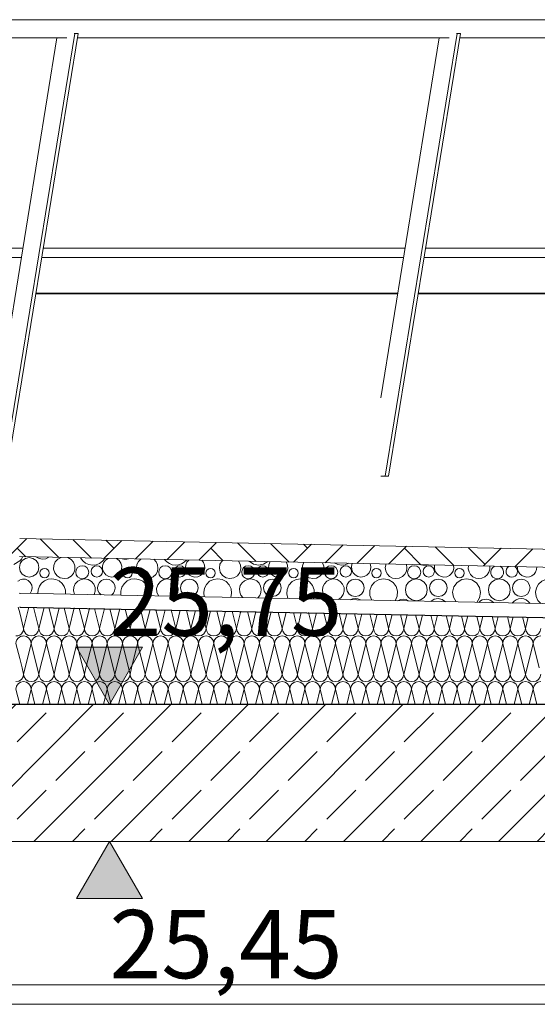
# Model space of a CAD drawing. Extents: x 0 to 97.5, y 0 to 44.5.
# Drawn here: x 53.8 to 54.9, y 36.1 to 38.3 of the extents above; entities that cross this region are included whole.
import ezdxf
from ezdxf.xclip import XClip

# ---------------------------------------------------------------- set-up
doc = ezdxf.new("R2010")
doc.units = 0
doc.header["$MEASUREMENT"] = 0
doc.header["$XCLIPFRAME"] = 0
for name, color, linetype in [('10 Fassade', 7, 'Continuous'), ('40 Absturzsicherung _ Geländer', 7, 'Continuous'), ('95 L5 Ausführungsplanung Bemaßung.roh', 7, 'Continuous'), ('Neubau_10 Attika', 7, 'Continuous'), ('Neubau_10 Brüstung', 7, 'Continuous'), ('Neubau_20 Decke', 7, 'Continuous'), ('Neubau_20 Decke abgehängt', 7, 'Continuous'), ('Neubau_30 Dachdämmung', 7, 'Continuous'), ('Neubau_95 L5 Ausführungsplanung Bemaßung.roh', 7, 'Continuous')]:
    doc.layers.add(name, color=color, linetype=linetype)
doc.styles.add('ERSTELLTER_STIL_6', font='ARIALN.TTF')
pattern_1 = [(45, (-24.07782, 11.02819), (-0.10606602, 0.10606602), []), (45, (-24.11318, 11.06354), (-0.212132, 0.212132), []), (45, (-24.14853, 11.0989), (-0.212132, 0.212132), []), (135, (-24.18389, 11.134253), (0.03535534, 0.03535534), [0.15, -0.15])]

# ---------------------------------------------------------------- blocks, each defined once
blk = doc.blocks.new('*X38')
at = {"layer": 'Neubau_30 Dachdämmung', "color": 7, "linetype": 'Continuous', "lineweight": 13, "ltscale": 20}
for p, q in [((53.7888, 36.9449), (53.7803, 36.9791)), ((53.7888, 36.9449), (53.8005, 36.9916)), ((53.8222, 36.9449), (53.8105, 36.9914)), ((53.8222, 36.9449), (53.8337, 36.9909)), ((53.8555, 36.9449), (53.844, 36.9907)), ((53.8555, 36.9449), (53.8669, 36.9902)), ((53.8888, 36.9449), (53.8775, 36.99)), ((53.8888, 36.9449), (53.9, 36.9896)), ((53.9222, 36.9449), (53.911, 36.9894)), ((53.9222, 36.9449), (53.9332, 36.9889)), ((53.9555, 36.9449), (53.9446, 36.9887)), ((53.9555, 36.9449), (53.9664, 36.9883)), ((53.9888, 36.9449), (53.9781, 36.988)), ((53.9888, 36.9449), (53.9995, 36.9876)), ((54.0222, 36.9449), (54.0116, 36.9873)), ((54.0222, 36.9449), (54.0327, 36.9869)), ((54.0555, 36.9449), (54.0451, 36.9867)), ((54.0555, 36.9449), (54.0659, 36.9863)), ((54.0888, 36.9449), (54.0786, 36.986)), ((54.0888, 36.9449), (54.099, 36.9856)), ((54.1222, 36.9449), (54.1121, 36.9853)), ((54.1222, 36.9449), (54.1322, 36.9849)), ((54.1555, 36.9449), (54.1456, 36.9847)), ((54.1555, 36.9449), (54.1654, 36.9843)), ((54.1888, 36.9449), (54.1791, 36.984)), ((54.1888, 36.9449), (54.1985, 36.9836)), ((54.2222, 36.9449), (54.2126, 36.9833)), ((54.2222, 36.9449), (54.2317, 36.9829)), ((54.2555, 36.9449), (54.2461, 36.9827)), ((54.2555, 36.9449), (54.2649, 36.9823)), ((54.2888, 36.9449), (54.2796, 36.982)), ((54.2888, 36.9449), (54.298, 36.9816)), ((54.3222, 36.9449), (54.3131, 36.9813)), ((54.3222, 36.9449), (54.3312, 36.981)), ((54.3555, 36.9449), (54.3466, 36.9806)), ((54.3555, 36.9449), (54.3644, 36.9803)), ((54.3888, 36.9449), (54.3801, 36.98)), ((54.3888, 36.9449), (54.3975, 36.9796)), ((54.4222, 36.9449), (54.4136, 36.9793)), ((54.4222, 36.9449), (54.4307, 36.979)), ((54.4555, 36.9449), (54.4471, 36.9786)), ((54.4555, 36.9449), (54.4639, 36.9783)), ((54.4888, 36.9449), (54.4806, 36.978)), ((54.4888, 36.9449), (54.497, 36.9776)), ((54.5222, 36.9449), (54.5141, 36.9773)), ((54.5222, 36.9449), (54.5302, 36.977)), ((54.5555, 36.9449), (54.5476, 36.9766)), ((54.5555, 36.9449), (54.5634, 36.9763)), ((54.5888, 36.9449), (54.5811, 36.976)), ((54.5888, 36.9449), (54.5965, 36.9756)), ((54.6222, 36.9449), (54.6146, 36.9753)), ((54.6222, 36.9449), (54.6297, 36.975)), ((54.6555, 36.9449), (54.6481, 36.9746)), ((54.6555, 36.9449), (54.6629, 36.9743)), ((54.6888, 36.9449), (54.6816, 36.9739)), ((54.6888, 36.9449), (54.696, 36.9737)), ((54.7222, 36.9449), (54.7151, 36.9733)), ((54.7222, 36.9449), (54.7292, 36.973)), ((54.7555, 36.9449), (54.7486, 36.9726)), ((54.7555, 36.9449), (54.7624, 36.9723)), ((54.7888, 36.9449), (54.7821, 36.9719)), ((54.7888, 36.9449), (54.7955, 36.9717)), ((54.8222, 36.9449), (54.8156, 36.9713)), ((54.8222, 36.9449), (54.8287, 36.971)), ((54.8555, 36.9449), (54.8491, 36.9706)), ((54.8555, 36.9449), (54.8619, 36.9703)), ((54.8888, 36.9449), (54.8826, 36.9699)), ((54.8888, 36.9449), (54.895, 36.9697)), ((53.7922, 36.8582), (53.8055, 36.9115)), ((53.8188, 36.8582), (53.8055, 36.9115)), ((53.8255, 36.8582), (53.8388, 36.9115)), ((53.8522, 36.8582), (53.8388, 36.9115)), ((53.8588, 36.8582), (53.8722, 36.9115)), ((53.8855, 36.8582), (53.8722, 36.9115)), ((53.8922, 36.8582), (53.9055, 36.9115)), ((53.9188, 36.8582), (53.9055, 36.9115)), ((53.9255, 36.8582), (53.9388, 36.9115)), ((53.9522, 36.8582), (53.9388, 36.9115)), ((53.9588, 36.8582), (53.9722, 36.9115)), ((53.9855, 36.8582), (53.9722, 36.9115)), ((53.9922, 36.8582), (54.0055, 36.9115)), ((54.0188, 36.8582), (54.0055, 36.9115)), ((54.0255, 36.8582), (54.0388, 36.9115)), ((54.0522, 36.8582), (54.0388, 36.9115)), ((54.0588, 36.8582), (54.0722, 36.9115)), ((54.0855, 36.8582), (54.0722, 36.9115)), ((54.0922, 36.8582), (54.1055, 36.9115)), ((54.1188, 36.8582), (54.1055, 36.9115)), ((54.1255, 36.8582), (54.1388, 36.9115)), ((54.1522, 36.8582), (54.1388, 36.9115)), ((54.1588, 36.8582), (54.1722, 36.9115)), ((54.1855, 36.8582), (54.1722, 36.9115)), ((54.1922, 36.8582), (54.2055, 36.9115)), ((54.2188, 36.8582), (54.2055, 36.9115)), ((54.2255, 36.8582), (54.2388, 36.9115)), ((54.2522, 36.8582), (54.2388, 36.9115)), ((54.2588, 36.8582), (54.2722, 36.9115)), ((54.2855, 36.8582), (54.2722, 36.9115)), ((54.2922, 36.8582), (54.3055, 36.9115)), ((54.3188, 36.8582), (54.3055, 36.9115)), ((54.3255, 36.8582), (54.3388, 36.9115)), ((54.3522, 36.8582), (54.3388, 36.9115)), ((54.3588, 36.8582), (54.3722, 36.9115)), ((54.3855, 36.8582), (54.3722, 36.9115)), ((54.3922, 36.8582), (54.4055, 36.9115)), ((54.4188, 36.8582), (54.4055, 36.9115)), ((54.4255, 36.8582), (54.4388, 36.9115)), ((54.4522, 36.8582), (54.4388, 36.9115)), ((54.4588, 36.8582), (54.4722, 36.9115)), ((54.4855, 36.8582), (54.4722, 36.9115)), ((54.4922, 36.8582), (54.5055, 36.9115)), ((54.5188, 36.8582), (54.5055, 36.9115)), ((54.5255, 36.8582), (54.5388, 36.9115)), ((54.5522, 36.8582), (54.5388, 36.9115)), ((54.5588, 36.8582), (54.5722, 36.9115)), ((54.5855, 36.8582), (54.5722, 36.9115)), ((54.5922, 36.8582), (54.6055, 36.9115)), ((54.6188, 36.8582), (54.6055, 36.9115)), ((54.6255, 36.8582), (54.6388, 36.9115)), ((54.6522, 36.8582), (54.6388, 36.9115)), ((54.6588, 36.8582), (54.6722, 36.9115)), ((54.6855, 36.8582), (54.6722, 36.9115)), ((54.6922, 36.8582), (54.7055, 36.9115)), ((54.7188, 36.8582), (54.7055, 36.9115)), ((54.7255, 36.8582), (54.7388, 36.9115)), ((54.7522, 36.8582), (54.7388, 36.9115)), ((54.7588, 36.8582), (54.7722, 36.9115)), ((54.7855, 36.8582), (54.7722, 36.9115)), ((54.7922, 36.8582), (54.8055, 36.9115)), ((54.8188, 36.8582), (54.8055, 36.9115)), ((54.8255, 36.8582), (54.8388, 36.9115)), ((54.8522, 36.8582), (54.8388, 36.9115)), ((54.8588, 36.8582), (54.8722, 36.9115)), ((54.8855, 36.8582), (54.8722, 36.9115)), ((54.8922, 36.8582), (54.9055, 36.9115)), ((54.9188, 36.8582), (54.9055, 36.9115)), ((53.7855, 36.8582), (53.7803, 36.8791))]:
    blk.add_line(p, q, dxfattribs=at)
for centre, start, end in [((53.7722, 36.9449), 299.1173, 0), ((53.8055, 36.9449), 180, 270), ((53.8055, 36.9449), 270, 0), ((53.8388, 36.9449), 180, 270), ((53.8388, 36.9449), 270, 0), ((53.8722, 36.9449), 180, 270), ((53.8722, 36.9449), 270, 0), ((53.9055, 36.9449), 180, 270), ((53.9055, 36.9449), 270, 0), ((53.9388, 36.9449), 180, 270), ((53.9388, 36.9449), 270, 0), ((53.9722, 36.9449), 180, 270), ((53.9722, 36.9449), 270, 0), ((54.0055, 36.9449), 180, 270), ((54.0055, 36.9449), 270, 0), ((54.0388, 36.9449), 180, 270), ((54.0388, 36.9449), 270, 0), ((54.0722, 36.9449), 180, 270), ((54.0722, 36.9449), 270, 0), ((54.1055, 36.9449), 180, 270), ((54.1055, 36.9449), 270, 0), ((54.1388, 36.9449), 180, 270), ((54.1388, 36.9449), 270, 0), ((54.1722, 36.9449), 180, 270), ((54.1722, 36.9449), 270, 0), ((54.2055, 36.9449), 180, 270), ((54.2055, 36.9449), 270, 0), ((54.2388, 36.9449), 180, 270), ((54.2388, 36.9449), 270, 0), ((54.2722, 36.9449), 180, 270), ((54.2722, 36.9449), 270, 0), ((54.3055, 36.9449), 180, 270), ((54.3055, 36.9449), 270, 0), ((54.3388, 36.9449), 180, 270), ((54.3388, 36.9449), 270, 0), ((54.3722, 36.9449), 180, 270), ((54.3722, 36.9449), 270, 0), ((54.4055, 36.9449), 180, 270), ((54.4055, 36.9449), 270, 0), ((54.4388, 36.9449), 180, 270), ((54.4388, 36.9449), 270, 0), ((54.4722, 36.9449), 180, 270), ((54.4722, 36.9449), 270, 0), ((54.5055, 36.9449), 180, 270), ((54.5055, 36.9449), 270, 0), ((54.5388, 36.9449), 180, 270), ((54.5388, 36.9449), 270, 0), ((54.5722, 36.9449), 180, 270), ((54.5722, 36.9449), 270, 0), ((54.6055, 36.9449), 180, 270), ((54.6055, 36.9449), 270, 0), ((54.6388, 36.9449), 180, 270), ((54.6388, 36.9449), 270, 0), ((54.6722, 36.9449), 180, 270), ((54.6722, 36.9449), 270, 0), ((54.7055, 36.9449), 180, 270), ((54.7055, 36.9449), 270, 0), ((54.7388, 36.9449), 180, 270), ((54.7388, 36.9449), 270, 0), ((54.7722, 36.9449), 180, 270), ((54.7722, 36.9449), 270, 0), ((54.8055, 36.9449), 180, 270), ((54.8055, 36.9449), 270, 0), ((54.8388, 36.9449), 180, 270), ((54.8388, 36.9449), 270, 0), ((54.8722, 36.9449), 180, 270), ((54.8722, 36.9449), 270, 0), ((54.9055, 36.9449), 180, 270), ((54.9055, 36.9449), 270, 0), ((53.7888, 36.9115), 90, 120.8906), ((53.7888, 36.9115), 0, 90), ((53.8222, 36.9115), 90, 180), ((53.8222, 36.9115), 0, 90), ((53.8555, 36.9115), 90, 180), ((53.8555, 36.9115), 0, 90), ((53.8888, 36.9115), 90, 180), ((53.8888, 36.9115), 0, 90), ((53.9222, 36.9115), 90, 180), ((53.9222, 36.9115), 0, 90), ((53.9555, 36.9115), 90, 180), ((53.9555, 36.9115), 0, 90), ((53.9888, 36.9115), 90, 180), ((53.9888, 36.9115), 0, 90), ((54.0222, 36.9115), 90, 180), ((54.0222, 36.9115), 0, 90), ((54.0555, 36.9115), 90, 180), ((54.0555, 36.9115), 0, 90), ((54.0888, 36.9115), 90, 180), ((54.0888, 36.9115), 0, 90), ((54.1222, 36.9115), 90, 180), ((54.1222, 36.9115), 0, 90), ((54.1555, 36.9115), 90, 180), ((54.1555, 36.9115), 0, 90), ((54.1888, 36.9115), 90, 180), ((54.1888, 36.9115), 0, 90), ((54.2222, 36.9115), 90, 180), ((54.2222, 36.9115), 0, 90), ((54.2555, 36.9115), 90, 180), ((54.2555, 36.9115), 0, 90), ((54.2888, 36.9115), 90, 180), ((54.2888, 36.9115), 0, 90), ((54.3222, 36.9115), 90, 180), ((54.3222, 36.9115), 0, 90), ((54.3555, 36.9115), 90, 180), ((54.3555, 36.9115), 0, 90), ((54.3888, 36.9115), 90, 180), ((54.3888, 36.9115), 0, 90), ((54.4222, 36.9115), 90, 180), ((54.4222, 36.9115), 0, 90), ((54.4555, 36.9115), 90, 180), ((54.4555, 36.9115), 0, 90), ((54.4888, 36.9115), 90, 180), ((54.4888, 36.9115), 0, 90), ((54.5222, 36.9115), 90, 180), ((54.5222, 36.9115), 0, 90), ((54.5555, 36.9115), 90, 180), ((54.5555, 36.9115), 0, 90), ((54.5888, 36.9115), 90, 180), ((54.5888, 36.9115), 0, 90), ((54.6222, 36.9115), 90, 180), ((54.6222, 36.9115), 0, 90), ((54.6555, 36.9115), 90, 180), ((54.6555, 36.9115), 0, 90), ((54.6888, 36.9115), 90, 180), ((54.6888, 36.9115), 0, 90), ((54.7222, 36.9115), 90, 180), ((54.7222, 36.9115), 0, 90), ((54.7555, 36.9115), 90, 180), ((54.7555, 36.9115), 0, 90), ((54.7888, 36.9115), 90, 180), ((54.7888, 36.9115), 0, 90), ((54.8222, 36.9115), 90, 180), ((54.8222, 36.9115), 0, 90), ((54.8555, 36.9115), 90, 180), ((54.8555, 36.9115), 0, 90), ((54.8888, 36.9115), 90, 180), ((54.8888, 36.9115), 0, 90), ((54.9222, 36.9115), 90, 180)]:
    blk.add_arc(centre, 0.0167, start, end, dxfattribs=at)
blk = doc.blocks.new('*X69')
at = {"layer": 'Neubau_30 Dachdämmung', "color": 7, "linetype": 'Continuous', "lineweight": 13, "ltscale": 20}
for p, q in [((53.7803, 36.9791), (53.7772, 36.9915)), ((53.7803, 36.8791), (53.7722, 36.9115))]:
    blk.add_line(p, q, dxfattribs=at)
for centre, start, end in [((53.7722, 36.9449), 270, 299.1177), ((53.7888, 36.9115), 120.8902, 180)]:
    blk.add_arc(centre, 0.0167, start, end, dxfattribs=at)
blk = doc.blocks.new('*X77')
at = {"layer": 'Neubau_30 Dachdämmung', "color": 7, "linetype": 'Continuous', "lineweight": 13, "ltscale": 20}
for p, q in [((53.7888, 36.8449), (53.7855, 36.8582)), ((53.7888, 36.8449), (53.7922, 36.8582)), ((53.8222, 36.8449), (53.8188, 36.8582)), ((53.8222, 36.8449), (53.8255, 36.8582)), ((53.8555, 36.8449), (53.8522, 36.8582)), ((53.8555, 36.8449), (53.8588, 36.8582)), ((53.8888, 36.8449), (53.8855, 36.8582)), ((53.8888, 36.8449), (53.8922, 36.8582)), ((53.9222, 36.8449), (53.9188, 36.8582)), ((53.9222, 36.8449), (53.9255, 36.8582)), ((53.9555, 36.8449), (53.9522, 36.8582)), ((53.9555, 36.8449), (53.9588, 36.8582)), ((53.9888, 36.8449), (53.9855, 36.8582)), ((53.9888, 36.8449), (53.9922, 36.8582)), ((54.0222, 36.8449), (54.0188, 36.8582)), ((54.0222, 36.8449), (54.0255, 36.8582)), ((54.0555, 36.8449), (54.0522, 36.8582)), ((54.0555, 36.8449), (54.0588, 36.8582)), ((54.0888, 36.8449), (54.0855, 36.8582)), ((54.0888, 36.8449), (54.0922, 36.8582)), ((54.1222, 36.8449), (54.1188, 36.8582)), ((54.1222, 36.8449), (54.1255, 36.8582)), ((54.1555, 36.8449), (54.1522, 36.8582)), ((54.1555, 36.8449), (54.1588, 36.8582)), ((54.1888, 36.8449), (54.1855, 36.8582)), ((54.1888, 36.8449), (54.1922, 36.8582)), ((54.2222, 36.8449), (54.2188, 36.8582)), ((54.2222, 36.8449), (54.2255, 36.8582)), ((54.2555, 36.8449), (54.2522, 36.8582)), ((54.2555, 36.8449), (54.2588, 36.8582)), ((54.2888, 36.8449), (54.2855, 36.8582)), ((54.2888, 36.8449), (54.2922, 36.8582)), ((54.3222, 36.8449), (54.3188, 36.8582)), ((54.3222, 36.8449), (54.3255, 36.8582)), ((54.3555, 36.8449), (54.3522, 36.8582)), ((54.3555, 36.8449), (54.3588, 36.8582)), ((54.3888, 36.8449), (54.3855, 36.8582)), ((54.3888, 36.8449), (54.3922, 36.8582)), ((54.4222, 36.8449), (54.4188, 36.8582)), ((54.4222, 36.8449), (54.4255, 36.8582)), ((54.4555, 36.8449), (54.4522, 36.8582)), ((54.4555, 36.8449), (54.4588, 36.8582)), ((54.4888, 36.8449), (54.4855, 36.8582)), ((54.4888, 36.8449), (54.4922, 36.8582)), ((54.5222, 36.8449), (54.5188, 36.8582)), ((54.5222, 36.8449), (54.5255, 36.8582)), ((54.5555, 36.8449), (54.5522, 36.8582)), ((54.5555, 36.8449), (54.5588, 36.8582)), ((54.5888, 36.8449), (54.5855, 36.8582)), ((54.5888, 36.8449), (54.5922, 36.8582)), ((54.6222, 36.8449), (54.6188, 36.8582)), ((54.6222, 36.8449), (54.6255, 36.8582)), ((54.6555, 36.8449), (54.6522, 36.8582)), ((54.6555, 36.8449), (54.6588, 36.8582)), ((54.6888, 36.8449), (54.6855, 36.8582)), ((54.6888, 36.8449), (54.6922, 36.8582)), ((54.7222, 36.8449), (54.7188, 36.8582)), ((54.7222, 36.8449), (54.7255, 36.8582)), ((54.7555, 36.8449), (54.7522, 36.8582)), ((54.7555, 36.8449), (54.7588, 36.8582)), ((54.7888, 36.8449), (54.7855, 36.8582)), ((54.7888, 36.8449), (54.7922, 36.8582)), ((54.8222, 36.8449), (54.8188, 36.8582)), ((54.8222, 36.8449), (54.8255, 36.8582)), ((54.8555, 36.8449), (54.8522, 36.8582)), ((54.8555, 36.8449), (54.8588, 36.8582)), ((54.8888, 36.8449), (54.8855, 36.8582)), ((54.8888, 36.8449), (54.8922, 36.8582)), ((53.7805, 36.7782), (53.7722, 36.8115)), ((53.7972, 36.7782), (53.8055, 36.8115)), ((53.8138, 36.7782), (53.8055, 36.8115)), ((53.8305, 36.7782), (53.8388, 36.8115)), ((53.8472, 36.7782), (53.8388, 36.8115)), ((53.8638, 36.7782), (53.8722, 36.8115)), ((53.8805, 36.7782), (53.8722, 36.8115)), ((53.8972, 36.7782), (53.9055, 36.8115)), ((53.9138, 36.7782), (53.9055, 36.8115)), ((53.9305, 36.7782), (53.9388, 36.8115)), ((53.9472, 36.7782), (53.9388, 36.8115)), ((53.9638, 36.7782), (53.9722, 36.8115)), ((53.9805, 36.7782), (53.9722, 36.8115)), ((53.9972, 36.7782), (54.0055, 36.8115)), ((54.0138, 36.7782), (54.0055, 36.8115)), ((54.0305, 36.7782), (54.0388, 36.8115)), ((54.0472, 36.7782), (54.0388, 36.8115)), ((54.0638, 36.7782), (54.0722, 36.8115)), ((54.0805, 36.7782), (54.0722, 36.8115)), ((54.0972, 36.7782), (54.1055, 36.8115)), ((54.1138, 36.7782), (54.1055, 36.8115)), ((54.1305, 36.7782), (54.1388, 36.8115)), ((54.1472, 36.7782), (54.1388, 36.8115)), ((54.1638, 36.7782), (54.1722, 36.8115)), ((54.1805, 36.7782), (54.1722, 36.8115)), ((54.1972, 36.7782), (54.2055, 36.8115)), ((54.2138, 36.7782), (54.2055, 36.8115)), ((54.2305, 36.7782), (54.2388, 36.8115)), ((54.2472, 36.7782), (54.2388, 36.8115)), ((54.2638, 36.7782), (54.2722, 36.8115)), ((54.2805, 36.7782), (54.2722, 36.8115)), ((54.2972, 36.7782), (54.3055, 36.8115)), ((54.3138, 36.7782), (54.3055, 36.8115)), ((54.3305, 36.7782), (54.3388, 36.8115)), ((54.3472, 36.7782), (54.3388, 36.8115)), ((54.3638, 36.7782), (54.3722, 36.8115)), ((54.3805, 36.7782), (54.3722, 36.8115)), ((54.3972, 36.7782), (54.4055, 36.8115)), ((54.4138, 36.7782), (54.4055, 36.8115)), ((54.4305, 36.7782), (54.4388, 36.8115)), ((54.4472, 36.7782), (54.4388, 36.8115)), ((54.4638, 36.7782), (54.4722, 36.8115)), ((54.4805, 36.7782), (54.4722, 36.8115)), ((54.4972, 36.7782), (54.5055, 36.8115)), ((54.5138, 36.7782), (54.5055, 36.8115)), ((54.5305, 36.7782), (54.5388, 36.8115)), ((54.5472, 36.7782), (54.5388, 36.8115)), ((54.5638, 36.7782), (54.5722, 36.8115)), ((54.5805, 36.7782), (54.5722, 36.8115)), ((54.5972, 36.7782), (54.6055, 36.8115)), ((54.6138, 36.7782), (54.6055, 36.8115)), ((54.6305, 36.7782), (54.6388, 36.8115)), ((54.6472, 36.7782), (54.6388, 36.8115)), ((54.6638, 36.7782), (54.6722, 36.8115)), ((54.6805, 36.7782), (54.6722, 36.8115)), ((54.6972, 36.7782), (54.7055, 36.8115)), ((54.7138, 36.7782), (54.7055, 36.8115)), ((54.7305, 36.7782), (54.7388, 36.8115)), ((54.7472, 36.7782), (54.7388, 36.8115)), ((54.7638, 36.7782), (54.7722, 36.8115)), ((54.7805, 36.7782), (54.7722, 36.8115)), ((54.7972, 36.7782), (54.8055, 36.8115)), ((54.8138, 36.7782), (54.8055, 36.8115)), ((54.8305, 36.7782), (54.8388, 36.8115)), ((54.8472, 36.7782), (54.8388, 36.8115)), ((54.8638, 36.7782), (54.8722, 36.8115)), ((54.8805, 36.7782), (54.8722, 36.8115)), ((54.8972, 36.7782), (54.9055, 36.8115)), ((54.9138, 36.7782), (54.9055, 36.8115))]:
    blk.add_line(p, q, dxfattribs=at)
for centre, start, end in [((53.7722, 36.8449), 270, 0), ((53.7888, 36.8115), 90, 180), ((53.8055, 36.8449), 180, 270), ((53.7888, 36.8115), 0, 90), ((53.8055, 36.8449), 270, 0), ((53.8222, 36.8115), 90, 180), ((53.8388, 36.8449), 180, 270), ((53.8222, 36.8115), 0, 90), ((53.8388, 36.8449), 270, 0), ((53.8555, 36.8115), 90, 180), ((53.8722, 36.8449), 180, 270), ((53.8555, 36.8115), 0, 90), ((53.8722, 36.8449), 270, 0), ((53.8888, 36.8115), 90, 180), ((53.9055, 36.8449), 180, 270), ((53.8888, 36.8115), 0, 90), ((53.9055, 36.8449), 270, 0), ((53.9222, 36.8115), 90, 180), ((53.9388, 36.8449), 180, 270), ((53.9222, 36.8115), 0, 90), ((53.9388, 36.8449), 270, 0), ((53.9555, 36.8115), 90, 180), ((53.9722, 36.8449), 180, 270), ((53.9555, 36.8115), 0, 90), ((53.9722, 36.8449), 270, 0), ((53.9888, 36.8115), 90, 180), ((54.0055, 36.8449), 180, 270), ((53.9888, 36.8115), 0, 90), ((54.0055, 36.8449), 270, 0), ((54.0222, 36.8115), 90, 180), ((54.0388, 36.8449), 180, 270), ((54.0222, 36.8115), 0, 90), ((54.0388, 36.8449), 270, 0), ((54.0555, 36.8115), 90, 180), ((54.0722, 36.8449), 180, 270), ((54.0555, 36.8115), 0, 90), ((54.0722, 36.8449), 270, 0), ((54.0888, 36.8115), 90, 180), ((54.1055, 36.8449), 180, 270), ((54.0888, 36.8115), 0, 90), ((54.1055, 36.8449), 270, 0), ((54.1222, 36.8115), 90, 180), ((54.1388, 36.8449), 180, 270), ((54.1222, 36.8115), 0, 90), ((54.1388, 36.8449), 270, 0), ((54.1555, 36.8115), 90, 180), ((54.1722, 36.8449), 180, 270), ((54.1555, 36.8115), 0, 90), ((54.1722, 36.8449), 270, 0), ((54.1888, 36.8115), 90, 180), ((54.2055, 36.8449), 180, 270), ((54.1888, 36.8115), 0, 90), ((54.2055, 36.8449), 270, 0), ((54.2222, 36.8115), 90, 180), ((54.2388, 36.8449), 180, 270), ((54.2222, 36.8115), 0, 90), ((54.2388, 36.8449), 270, 0), ((54.2555, 36.8115), 90, 180), ((54.2722, 36.8449), 180, 270), ((54.2555, 36.8115), 0, 90), ((54.2722, 36.8449), 270, 0), ((54.2888, 36.8115), 90, 180), ((54.3055, 36.8449), 180, 270), ((54.2888, 36.8115), 0, 90), ((54.3055, 36.8449), 270, 0), ((54.3222, 36.8115), 90, 180), ((54.3388, 36.8449), 180, 270), ((54.3222, 36.8115), 0, 90), ((54.3388, 36.8449), 270, 0), ((54.3555, 36.8115), 90, 180), ((54.3722, 36.8449), 180, 270), ((54.3555, 36.8115), 0, 90), ((54.3722, 36.8449), 270, 0), ((54.3888, 36.8115), 90, 180), ((54.4055, 36.8449), 180, 270), ((54.3888, 36.8115), 0, 90), ((54.4055, 36.8449), 270, 0), ((54.4222, 36.8115), 90, 180), ((54.4388, 36.8449), 180, 270), ((54.4222, 36.8115), 0, 90), ((54.4388, 36.8449), 270, 0), ((54.4555, 36.8115), 90, 180), ((54.4722, 36.8449), 180, 270), ((54.4555, 36.8115), 0, 90), ((54.4722, 36.8449), 270, 0), ((54.4888, 36.8115), 90, 180), ((54.5055, 36.8449), 180, 270), ((54.4888, 36.8115), 0, 90), ((54.5055, 36.8449), 270, 0), ((54.5222, 36.8115), 90, 180), ((54.5388, 36.8449), 180, 270), ((54.5222, 36.8115), 0, 90), ((54.5388, 36.8449), 270, 0), ((54.5555, 36.8115), 90, 180), ((54.5722, 36.8449), 180, 270), ((54.5555, 36.8115), 0, 90), ((54.5722, 36.8449), 270, 0), ((54.5888, 36.8115), 90, 180), ((54.6055, 36.8449), 180, 270), ((54.5888, 36.8115), 0, 90), ((54.6055, 36.8449), 270, 0), ((54.6222, 36.8115), 90, 180), ((54.6388, 36.8449), 180, 270), ((54.6222, 36.8115), 0, 90), ((54.6388, 36.8449), 270, 0), ((54.6555, 36.8115), 90, 180), ((54.6722, 36.8449), 180, 270), ((54.6555, 36.8115), 0, 90), ((54.6722, 36.8449), 270, 0), ((54.6888, 36.8115), 90, 180), ((54.7055, 36.8449), 180, 270), ((54.6888, 36.8115), 0, 90), ((54.7055, 36.8449), 270, 0), ((54.7222, 36.8115), 90, 180), ((54.7388, 36.8449), 180, 270), ((54.7222, 36.8115), 0, 90), ((54.7388, 36.8449), 270, 0), ((54.7555, 36.8115), 90, 180), ((54.7722, 36.8449), 180, 270), ((54.7555, 36.8115), 0, 90), ((54.7722, 36.8449), 270, 0), ((54.7888, 36.8115), 90, 180), ((54.8055, 36.8449), 180, 270), ((54.7888, 36.8115), 0, 90), ((54.8055, 36.8449), 270, 0), ((54.8222, 36.8115), 90, 180), ((54.8388, 36.8449), 180, 270), ((54.8222, 36.8115), 0, 90), ((54.8388, 36.8449), 270, 0), ((54.8555, 36.8115), 90, 180), ((54.8722, 36.8449), 180, 270), ((54.8555, 36.8115), 0, 90), ((54.8722, 36.8449), 270, 0), ((54.8888, 36.8115), 90, 180), ((54.9055, 36.8449), 180, 270), ((54.8888, 36.8115), 0, 90), ((54.9055, 36.8449), 270, 0), ((54.9222, 36.8115), 90, 180)]:
    blk.add_arc(centre, 0.0167, start, end, dxfattribs=at)
blk = doc.blocks.new('*X79')
at = {"layer": 'Neubau_30 Dachdämmung', "color": 9, "linetype": 'Continuous', "lineweight": 18, "ltscale": 20, "true_color": 0xc3c3c3}
for centre, radius in [((53.8011, 37.0786), 0.0213), ((53.8348, 37.0659), 0.0103), ((53.9174, 37.0679), 0.0143), ((53.9493, 37.0697), 0.0125), ((54.0167, 37.0659), 0.0103), ((54.0992, 37.0679), 0.0143), ((54.1312, 37.0697), 0.0125), ((54.1985, 37.0659), 0.0103), ((54.2811, 37.0679), 0.0143), ((54.313, 37.0697), 0.0125), ((54.3804, 37.0659), 0.0103), ((54.463, 37.0679), 0.0143), ((54.4949, 37.0697), 0.0125), ((54.5622, 37.0659), 0.0103), ((54.6448, 37.0679), 0.0143), ((54.6767, 37.0697), 0.0125), ((54.7441, 37.0659), 0.0103), ((54.1521, 37.0337), 0.0192), ((54.3339, 37.0337), 0.0192), ((54.5158, 37.0337), 0.0192), ((54.6496, 37.0293), 0.0239), ((54.6977, 37.0337), 0.0192), ((54.8315, 37.0293), 0.0239), ((54.8795, 37.0337), 0.0192)]:
    blk.add_circle(centre, radius, dxfattribs=at)
for centre, radius, start, end in [((53.7586, 37.114), 0.0306, 315.1585, 336.5721), ((53.8304, 37.1203), 0.0239, 232.7331, 304.9754), ((53.8779, 37.0775), 0.0237, 106.4652, 71.2433), ((53.9404, 37.114), 0.0306, 208.7205, 328.988), ((53.983, 37.0786), 0.0213, 113.3526, 64.3559), ((54.0122, 37.1203), 0.0239, 252.6391, 285.0694), ((54.0597, 37.0775), 0.0237, 125.7808, 51.9277), ((54.1223, 37.114), 0.0306, 216.9361, 320.7724), ((54.1648, 37.0786), 0.0213, 131.2029, 46.5056), ((54.2416, 37.0775), 0.0237, 138.6376, 39.0709), ((54.3041, 37.114), 0.0306, 226.2119, 311.4966), ((54.3467, 37.0786), 0.0213, 144.2333, 33.4752), ((54.4234, 37.0775), 0.0237, 149.3852, 28.3233), ((54.486, 37.114), 0.0306, 237.5484, 300.1601), ((54.5286, 37.0786), 0.0213, 155.4491, 22.2594), ((54.6053, 37.0775), 0.0237, 159.0854, 18.6231), ((54.6679, 37.114), 0.0306, 255.5633, 282.1452), ((54.7104, 37.0786), 0.0213, 165.7739, 11.9346), ((54.7871, 37.0775), 0.0237, 168.2223, 9.4862), ((54.8267, 37.0679), 0.0143, 112.1771, 65.5314), ((54.8586, 37.0697), 0.0125, 120.1259, 57.5826), ((54.8923, 37.0786), 0.0213, 175.6783, 2.0302), ((53.7884, 37.0337), 0.0192, 320.6653, 114.9764), ((53.8504, 37.023), 0.0306, 354.2407, 183.4678), ((53.9222, 37.0293), 0.0239, 333.7377, 203.9708), ((53.9702, 37.0337), 0.0192, 304.9661, 232.7424), ((54.0323, 37.023), 0.0306, 347.3615, 190.347), ((54.1041, 37.0293), 0.0239, 323.6209, 214.0876), ((54.2141, 37.023), 0.0306, 340.309, 197.3995), ((54.2859, 37.0293), 0.0239, 312.0218, 225.6866), ((54.396, 37.023), 0.0306, 332.9503, 204.7582), ((54.4678, 37.0293), 0.0239, 296.9936, 240.7149), ((54.5779, 37.023), 0.0306, 325.0972, 212.6113), ((54.7597, 37.023), 0.0306, 316.4403, 221.2682), ((54.9416, 37.023), 0.0306, 306.36, 231.3484), ((54.5153, 36.9865), 0.0237, 60.3139, 117.3946), ((54.6204, 36.9876), 0.0213, 54.6435, 123.065), ((54.6971, 36.9865), 0.0237, 45.3027, 132.4058), ((54.8023, 36.9876), 0.0213, 39.8544, 137.8541), ((54.879, 36.9865), 0.0237, 33.6762, 144.0323)]:
    blk.add_arc(centre, radius, start, end, dxfattribs=at)
blk = doc.blocks.new('*X84')
at = {"layer": 'Neubau_30 Dachdämmung', "color": 9, "linetype": 'Continuous', "lineweight": 18, "ltscale": 20, "true_color": 0xc3c3c3}
for p, q in [((53.7672, 37.0847), (53.7803, 37.0931)), ((53.7803, 37.0499), (53.7761, 37.0484))]:
    blk.add_line(p, q, dxfattribs=at)
blk = doc.blocks.new('Zeichnung_4_1', base_point=(-24.0778, 11.0282))
at = {"layer": 'Neubau_20 Decke', "linetype": 'Continuous', "lineweight": 0, "true_color": 0x000000}
h = blk.add_hatch(dxfattribs=at)
h.set_pattern_fill('Beton__Stahlbeton_0001', color=18, style=0, pattern_type=2)
h.set_pattern_definition([(45, (-24.07782, 11.02819), (-0.08485281, 0.08485281), []), (45, (-24.12025, 11.07061), (-0.08485281, 0.08485281), [0.09, -0.03])])
h.paths.add_polyline_path([(51.512, 36.7782), (51.512, 36.4782), (56.7704, 36.4782), (56.7704, 36.7782)])
at = {"layer": 'Neubau_30 Dachdämmung', "linetype": 'Continuous', "lineweight": 18, "true_color": 0xc3c3c3}
h = blk.add_hatch(dxfattribs=at)
h.set_pattern_fill('Boden__gewachsen_0001', color=9, style=0, pattern_type=2)
h.set_pattern_definition(pattern_1)
h.paths.add_polyline_path([(53.7803, 37.1416), (51.9564, 37.1416), (51.9564, 37.1016), (53.7803, 37.1016)])
h = blk.add_hatch(dxfattribs=at)
h.set_pattern_fill('Boden__gewachsen_0001', color=9, style=0, pattern_type=2)
h.set_pattern_definition(pattern_1)
h.paths.add_polyline_path([(53.7803, 37.102), (59.3204, 36.9912), (59.3204, 37.0312), (53.7803, 37.142)])
at = {"layer": 'Neubau_95 L5 Ausführungsplanung Bemaßung.roh', "linetype": 'Continuous', "lineweight": 0, "true_color": 0x000000}
for points in [[(53.9771, 36.7782), (54.0497, 36.9034), (53.9045, 36.9034)], [(53.9771, 36.4782), (53.9045, 36.353), (54.0497, 36.353)]]:
    blk.add_hatch(color=18, dxfattribs=at).paths.add_polyline_path(points)
at = {"layer": '40 Absturzsicherung _ Geländer', "color": 7, "linetype": 'Continuous', "lineweight": 18, "ltscale": 20}
for p, q in [((52.1329, 38.2785), (55.5634, 38.2785)), ((53.0693, 38.2385), (53.8839, 38.2385)), ((53.7337, 37.4501), (53.8619, 38.2385)), ((53.7432, 37.2782), (53.901, 38.2482)), ((53.7509, 37.2782), (53.9087, 38.2482)), ((53.8997, 38.2482), (53.901, 38.2482)), ((53.901, 38.2482), (53.9087, 38.2482)), ((53.9071, 38.2385), (54.7218, 38.2385)), ((54.5715, 37.4501), (54.6998, 38.2385)), ((54.581, 37.2782), (54.7388, 38.2482)), ((54.5887, 37.2782), (54.7465, 38.2482)), ((54.7375, 38.2482), (54.7388, 38.2482)), ((54.7388, 38.2482), (54.7465, 38.2482)), ((54.745, 38.2385), (55.5596, 38.2385)), ((54.5715, 37.2782), (54.581, 37.2782)), ((54.581, 37.2782), (54.5887, 37.2782))]:
    blk.add_line(p, q, dxfattribs=at)
at = {"layer": 'Neubau_10 Attika', "color": 7, "linetype": 'Continuous', "lineweight": 18, "ltscale": 20}
for p, q in [((53.7871, 37.7782), (52.9944, 37.7782)), ((54.6249, 37.7782), (53.8322, 37.7782)), ((55.4627, 37.7782), (54.6701, 37.7782)), ((53.7837, 37.7574), (52.991, 37.7574)), ((54.6215, 37.7574), (53.8289, 37.7574)), ((55.4593, 37.7574), (54.6667, 37.7574)), ((54.6088, 37.6792), (53.8161, 37.6792)), ((55.4466, 37.6792), (54.654, 37.6792))]:
    blk.add_line(p, q, dxfattribs=at)
at = {"layer": 'Neubau_10 Brüstung', "color": 7, "linetype": 'Continuous', "lineweight": 18, "ltscale": 20}
for p, q in [((53.816, 37.6782), (54.6086, 37.6782)), ((54.6538, 37.6782), (55.336, 37.6782))]:
    blk.add_line(p, q, dxfattribs=at)
at = {"layer": 'Neubau_20 Decke abgehängt', "color": 7, "linetype": 'Continuous', "lineweight": 13, "ltscale": 20}
blk.add_line((61.5202, 36.1642), (51.512, 36.1642), dxfattribs=at)
at = {"layer": 'Neubau_20 Decke abgehängt', "color": 7, "linetype": 'Continuous', "lineweight": 18, "ltscale": 20}
blk.add_line((61.5202, 36.1212), (51.512, 36.1212), dxfattribs=at)
at = {"layer": 'Neubau_20 Decke abgehängt', "color": 7, "linetype": 'Continuous', "lineweight": 13, "ltscale": 20, "flags": 128}
blk.add_lwpolyline([(61.5202, 36.4782), (56.7704, 36.4782), (51.512, 36.4782)], dxfattribs=at)
at = {"layer": 'Neubau_30 Dachdämmung', "color": 7, "linetype": 'Continuous', "lineweight": 18, "ltscale": 20}
for p, q in [((53.7803, 37.142), (53.7803, 37.1416)), ((53.7803, 37.1416), (59.3204, 37.0312)), ((53.7803, 37.102), (53.7803, 37.1016)), ((53.7803, 37.022), (53.7803, 37.0215)), ((53.7803, 37.021), (53.7803, 37.0205))]:
    blk.add_line(p, q, dxfattribs=at)
at = {"layer": 'Neubau_30 Dachdämmung', "color": 253, "linetype": 'Continuous', "lineweight": 18, "ltscale": 20, "true_color": 0xb4b4b4}
for p, q in [((53.7803, 37.102), (59.3204, 36.9912)), ((53.7803, 37.022), (59.3204, 36.9112))]:
    blk.add_line(p, q, dxfattribs=at)
at = {"layer": 'Neubau_30 Dachdämmung', "color": 7, "linetype": 'Continuous', "lineweight": 25, "ltscale": 20}
for p, q in [((53.7803, 36.992), (53.7803, 36.9915)), ((53.7803, 36.9915), (59.3204, 36.8812))]:
    blk.add_line(p, q, dxfattribs=at)
at = {"layer": 'Neubau_30 Dachdämmung', "color": 7, "linetype": 'Continuous', "lineweight": 25, "ltscale": 20, "flags": 128}
blk.add_lwpolyline([(61.3604, 36.7782), (56.7704, 36.7782), (51.9564, 36.7782)], dxfattribs=at)
at = {"layer": 'Neubau_95 L5 Ausführungsplanung Bemaßung.roh', "color": 7, "linetype": 'Continuous', "lineweight": 13, "ltscale": 20}
for p, q in [((53.9771, 36.7782), (53.9045, 36.9034)), ((53.9045, 36.9034), (54.0497, 36.9034)), ((54.0497, 36.9034), (53.9771, 36.7782)), ((53.9771, 36.7782), (53.8832, 36.7782)), ((53.9771, 36.7782), (54.071, 36.7782)), ((53.9771, 36.4782), (53.8832, 36.4782)), ((53.9771, 36.4782), (53.9045, 36.353)), ((53.9771, 36.4782), (54.071, 36.4782)), ((54.0497, 36.353), (53.9771, 36.4782)), ((53.9045, 36.353), (54.0497, 36.353))]:
    blk.add_line(p, q, dxfattribs=at)
at = {"layer": '10 Fassade', "color": 7, "linetype": 'Continuous', "lineweight": 13, "ltscale": 20}
for name in ['*X84', '*X79', '*X69', '*X38', '*X77']:
    blk.add_blockref(name, (0, 0), dxfattribs=at)
at = {"layer": '95 L5 Ausführungsplanung Bemaßung.roh', "color": 7, "linetype": 'Continuous', "lineweight": 13, "char_height": 0.15, "width": 0.434594, "attachment_point": 7, "rotation": 0, "style": 'ERSTELLTER_STIL_6'}
for s, insert in [('\\A1;{\\pql;\\fArial Narrow|b0|i0|c0|p0;\\W1.000000;25,75}', (53.9771, 36.9284)), ('\\A1;{\\pql;\\fArial Narrow|b0|i0|c0|p0;\\W1.000000;25,45}', (53.9771, 36.178))]:
    blk.add_mtext(s, dxfattribs=dict(at, insert=insert))

msp = doc.modelspace()

# ---------------------------------------------------------------- block references
at = {"color": 7, "linetype": 'Continuous', "lineweight": 13, "ltscale": 20}
ref = msp.add_blockref('Zeichnung_4_1', (-24.0778, 11.0282), dxfattribs=at)
XClip(ref).set_block_clipping_path([(14.9500030593, 1.2499913276), (86.9500030593, 1.2499990699), (86.9499984569, 44.0500092423), (14.9499984569, 44.0500015001)])

doc.saveas('drawing.dxf')
